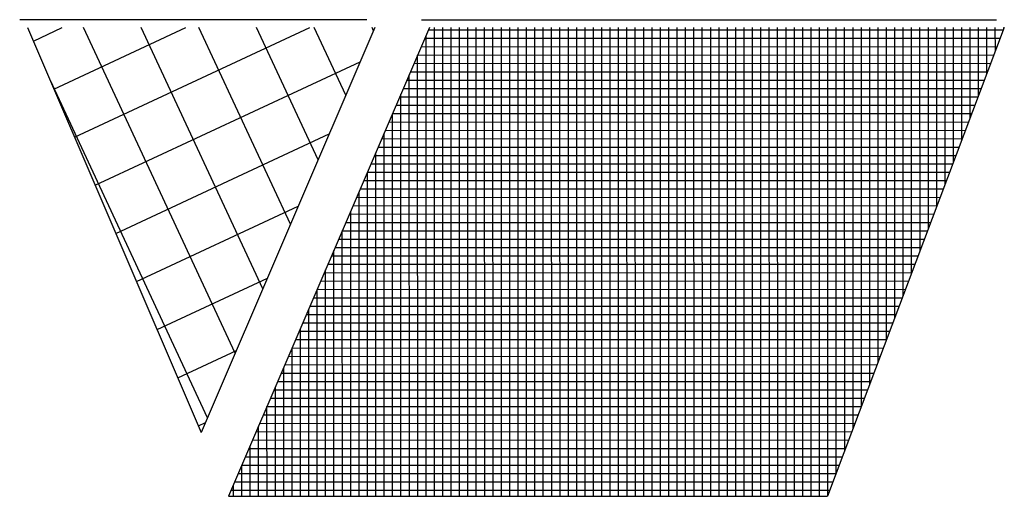
# Model space of a CAD drawing. Extents: x 16.4 to 41.9, y -19.8 to 13.1.
# Drawn here: x 30.7 to 31.8, y -18 to -17.5 of the extents above; entities that cross this region are included whole.
import ezdxf

# ---------------------------------------------------------------- set-up
doc = ezdxf.new("R2010")
doc.units = 0
doc.header["$LTSCALE"] = 0.6
doc.header["$MEASUREMENT"] = 0
doc.layers.get('0').update_dxf_attribs({"linetype": 'CONTINUOUS'})
doc.layers.add('DIM', color=1, linetype='CONTINUOUS')

# ---------------------------------------------------------------- blocks, each defined once
blk = doc.blocks.new('*X13')
at = {"color": 0}
for p, q in [((5.240066572622266, 5.47777244920263), (5.274433124953648, 5.493797835739139)), ((5.264698702293469, 5.420297479969824), (5.422320723900681, 5.493797835739141)), ((5.289330831964671, 5.362822510737018), (5.570208322847714, 5.493797835739141)), ((5.481184724553386, 5.10474770556554), (5.299767669447238, 5.493797835739139)), ((5.514211270960464, 5.181809647182059), (5.368728789382393, 5.493797835739141)), ((5.547237817367544, 5.258871588798578), (5.437689909317548, 5.493797835739141)), ((5.580264363774624, 5.335933530415097), (5.506651029252705, 5.493797835739141)), ((5.613290910181703, 5.412995472031616), (5.575612149187861, 5.493797835739141)), ((5.646317456588781, 5.490057413648137), (5.644573269123016, 5.493797835739141)), ((5.313962961635875, 5.305347541504212), (5.630393505289984, 5.452901527284272)), ((5.448158178146305, 5.027685763949021), (5.260364565101414, 5.430410466751289)), ((5.338595091307078, 5.247872572271405), (5.593457152002518, 5.366716702946852)), ((5.363227220978281, 5.190397603038597), (5.556520798715052, 5.280531878609433)), ((5.387859350649483, 5.13292263380579), (5.519584445427588, 5.194347054272014)), ((5.412491480320686, 5.075447664572983), (5.482648092140122, 5.108162229934594)), ((5.43712360999189, 5.017972695340176), (5.445711738852657, 5.021977405597175))]:
    blk.add_line(p, q, dxfattribs=at)
blk = doc.blocks.new('*X23')
at = {"color": 0}
for p, q in [((5.719138976943226, 4.93379783573914), (5.719041238504122, 5.493797835739141)), ((5.729138977095533, 4.93379783573914), (5.72904123865643, 5.493797835739141)), ((5.739138977247842, 4.93379783573914), (5.73904123880874, 5.493797835739141)), ((5.749138977400153, 4.93379783573914), (5.749041238961048, 5.493797835739141)), ((5.75913897755246, 4.93379783573914), (5.759041239113357, 5.493797835739141)), ((5.769138977704768, 4.93379783573914), (5.769041239265665, 5.493797835739141)), ((5.779138977857076, 4.93379783573914), (5.779041239417973, 5.493797835739141)), ((5.789138978009387, 4.93379783573914), (5.789041239570282, 5.493797835739141)), ((5.799138978161695, 4.93379783573914), (5.799041239722592, 5.493797835739141)), ((5.809138978314003, 4.93379783573914), (5.8090412398749, 5.493797835739141)), ((5.819138978466313, 4.93379783573914), (5.819041240027209, 5.493797835739141)), ((5.829138978618622, 4.93379783573914), (5.829041240179517, 5.493797835739141)), ((5.839138978770929, 4.93379783573914), (5.839041240331826, 5.493797835739141)), ((5.849138978923237, 4.93379783573914), (5.849041240484135, 5.493797835739141)), ((5.859138979075547, 4.93379783573914), (5.859041240636442, 5.493797835739141)), ((5.869138979227857, 4.93379783573914), (5.869041240788752, 5.493797835739141)), ((5.879138979380166, 4.93379783573914), (5.879041240941061, 5.493797835739141)), ((5.889138979532472, 4.93379783573914), (5.889041241093369, 5.493797835739141)), ((5.899138979684781, 4.93379783573914), (5.899041241245677, 5.493797835739141)), ((5.909138979837093, 4.93379783573914), (5.909041241397988, 5.493797835739141)), ((5.9191389799894, 4.93379783573914), (5.919041241550295, 5.493797835739141)), ((5.929138980141706, 4.93379783573914), (5.929041241702605, 5.493797835739141)), ((5.939138980294018, 4.93379783573914), (5.939041241854911, 5.493797835739141)), ((5.949138980446326, 4.93379783573914), (5.949041242007222, 5.493797835739141)), ((5.959138980598634, 4.93379783573914), (5.959041242159532, 5.493797835739141)), ((5.969138980750943, 4.93379783573914), (5.969041242311839, 5.493797835739141)), ((5.979138980903252, 4.93379783573914), (5.979041242464147, 5.493797835739141)), ((5.989138981055562, 4.93379783573914), (5.989041242616456, 5.493797835739144)), ((5.999138981207869, 4.93379783573914), (5.999041242768766, 5.493797835739144)), ((6.009138981360178, 4.93379783573914), (6.009041242921074, 5.493797835739144)), ((6.019138981512487, 4.93379783573914), (6.019041243073382, 5.493797835739144)), ((6.029138981664796, 4.93379783573914), (6.029041243225692, 5.493797835739144)), ((6.039138981817103, 4.93379783573914), (6.039041243378001, 5.493797835739144)), ((6.049138981969412, 4.93379783573914), (6.049041243530309, 5.493797835739144)), ((6.059138982121722, 4.93379783573914), (6.059041243682616, 5.493797835739144)), ((6.06913898227403, 4.93379783573914), (6.069041243834928, 5.493797835739144)), ((6.079138982426339, 4.93379783573914), (6.079041243987235, 5.493797835739144)), ((6.089138982578647, 4.93379783573914), (6.089041244139544, 5.493797835739144)), ((6.099138982730957, 4.93379783573914), (6.099041244291853, 5.493797835739144)), ((6.109138982883265, 4.93379783573914), (6.109041244444161, 5.493797835739144)), ((6.119138983035574, 4.93379783573914), (6.119041244596472, 5.493797835739144)), ((6.129138983187883, 4.93379783573914), (6.129041244748778, 5.493797835739144)), ((6.139138983340191, 4.93379783573914), (6.139041244901088, 5.493797835739144)), ((6.149138983492499, 4.93379783573914), (6.149041245053397, 5.493797835739144)), ((6.159138983644809, 4.93379783573914), (6.159041245205706, 5.493797835739144)), ((6.169138983797117, 4.93379783573914), (6.169041245358013, 5.493797835739144)), ((6.179138983949425, 4.93379783573914), (6.179041245510322, 5.493797835739144)), ((6.189138795011652, 4.934881242098995), (6.189041245662631, 5.493797835739144)), ((6.199134165807875, 4.961405498386138), (6.199041245814941, 5.493797835739144)), ((6.209129536604097, 4.987929754673277), (6.209041245967248, 5.493797835739144)), ((6.219124907400321, 5.014454010960418), (6.219041246119557, 5.493797835739144)), ((6.229120278196544, 5.040978267247559), (6.229041246271867, 5.493797835739144)), ((6.239115648992768, 5.067502523534701), (6.239041246424175, 5.493797835739144)), ((6.249111019788992, 5.094026779821842), (6.249041246576482, 5.493797835739144)), ((6.259106390585214, 5.120551036108981), (6.259041246728793, 5.493797835739144)), ((6.269101761381437, 5.147075292396122), (6.2690412468811, 5.493797835739144)), ((6.279097132177661, 5.173599548683264), (6.27904124703341, 5.493797835739144)), ((6.289092502973884, 5.200123804970405), (6.289041247185719, 5.493797835739144)), ((6.299087873770107, 5.226648061257545), (6.299041247338026, 5.493797835739144)), ((6.30908324456633, 5.253172317544686), (6.309041247490334, 5.493797835739144)), ((6.319078615362553, 5.279696573831828), (6.319041247642644, 5.493797835739144)), ((6.329073986158777, 5.306220830118968), (6.329041247794953, 5.493797835739144)), ((6.339069356955, 5.332745086406108), (6.339041247947262, 5.493797835739144)), ((6.349064727751223, 5.359269342693249), (6.349041248099571, 5.493797835739144)), ((6.359060098547447, 5.38579359898039), (6.359041248251878, 5.493797835739144)), ((6.369055469343669, 5.412317855267532), (6.369041248404188, 5.493797835739144)), ((6.379050840139892, 5.438842111554671), (6.379041248556497, 5.493797835739144)), ((6.389046210936116, 5.465366367841813), (6.389041248708804, 5.493797835739144)), ((6.399041581732337, 5.491890624128954), (6.399041248861113, 5.493797835739144)), ((5.707712163293565, 5.480996267175346), (6.394981366795756, 5.481116218281048)), ((5.709138976790917, 4.93379783573914), (5.709042930700673, 5.484101391125264)), ((5.711998198239222, 5.490997015381879), (6.398750003430443, 5.49111687618454)), ((5.703426128347909, 5.470995518968813), (6.391212730161067, 5.471115560377558)), ((5.699138976638607, 4.93379783573914), (5.69904700132559, 5.460777555916741)), ((5.699140093402251, 5.460994770762281), (6.387444093526379, 5.461114902474066)), ((5.694854058456594, 5.450994022555748), (6.383675456891692, 5.451114244570577)), ((5.6891389764863, 4.93379783573914), (5.689051071950508, 5.437453720708215)), ((5.690568023510937, 5.440993274349214), (6.379906820257003, 5.441113586667083)), ((5.68628198856528, 5.430992526142682), (6.376138183622314, 5.431112928763593)), ((5.677709918673966, 5.410991029729616), (6.36860091035294, 5.411111612956611)), ((5.679138976333991, 4.93379783573914), (5.679055142575426, 5.414129885499693)), ((5.681995953619624, 5.420991777936148), (6.372369546987627, 5.421112270860101)), ((5.673423883728309, 5.400990281523082), (6.36483227371825, 5.401110955053119)), ((5.669138976181682, 4.93379783573914), (5.669059213200346, 5.390806050291169)), ((5.669137848782652, 5.39098953331655), (6.361063637083562, 5.391110297149628)), ((5.664851813836996, 5.380988785110017), (6.357295000448874, 5.381109639246137)), ((5.659138976029374, 4.93379783573914), (5.659063283825265, 5.367482215082646)), ((5.660565778891339, 5.370988036903483), (6.353526363814187, 5.371108981342646)), ((5.651993709000024, 5.350986540490418), (6.345989090544809, 5.351107665535663)), ((5.656279743945682, 5.360987288696951), (6.349757727179497, 5.361108323439153)), ((5.647707674054367, 5.340985792283884), (6.342220453910122, 5.341107007632172)), ((5.649138975877063, 4.93379783573914), (5.649067354450182, 5.344158379874122)), ((5.643421639108711, 5.330985044077353), (6.338451817275433, 5.331106349728681)), ((5.639138975724755, 4.93379783573914), (5.639071425075102, 5.320834544665597)), ((5.639135604163054, 5.32098429587082), (6.334683180640745, 5.321105691825188)), ((5.634849569217396, 5.310983547664287), (6.330914544006057, 5.311105033921698)), ((5.629138975572447, 4.93379783573914), (5.629075495700019, 5.297510709457075)), ((5.630563534271739, 5.300982799457755), (6.327145907371369, 5.301104376018207)), ((5.621991464380425, 5.280981303044688), (6.319608634101993, 5.281103060211223)), ((5.626277499326083, 5.290982051251221), (6.323377270736682, 5.291103718114715)), ((5.617705429434767, 5.270980554838156), (6.315839997467306, 5.271102402307732)), ((5.619138975420138, 4.93379783573914), (5.619079566324938, 5.274186874248552)), ((5.613419394489111, 5.260979806631622), (6.312071360832617, 5.261101744404242)), ((5.609138975267829, 4.93379783573914), (5.609083636949856, 5.250863039040027)), ((5.609133359543454, 5.250979058425089), (6.308302724197928, 5.25110108650075)), ((5.604847324597796, 5.240978310218556), (6.304534087563241, 5.241100428597259)), ((5.59913897511552, 4.93379783573914), (5.599087707574775, 5.227539203831503)), ((5.600561289652141, 5.230977562012022), (6.300765450928552, 5.231099770693767)), ((5.591989219760827, 5.210976065598958), (6.293228177659178, 5.211098454886786)), ((5.596275254706485, 5.220976813805491), (6.296996814293865, 5.221099112790277)), ((5.58770318481517, 5.200975317392425), (6.289459541024488, 5.201097796983295)), ((5.589138974963213, 4.93379783573914), (5.589091778199692, 5.204215368622981)), ((5.583417149869512, 5.190974569185891), (6.285690904389801, 5.191097139079802)), ((5.579138974810903, 4.93379783573914), (5.579095848824612, 5.180891533414456)), ((5.579131114923856, 5.18097382097936), (6.281922267755112, 5.181096481176311)), ((5.574845079978199, 5.170973072772826), (6.278153631120424, 5.171095823272821)), ((5.566273010086886, 5.150971576359761), (6.270616357851048, 5.151094507465837)), ((5.569138974658594, 4.93379783573914), (5.569099919449531, 5.157567698205931)), ((5.570559045032543, 5.160972324566293), (6.274384994485736, 5.16109516536933)), ((5.561986975141228, 5.140970828153228), (6.266847721216361, 5.141093849562347)), ((5.557700940195572, 5.130970079946695), (6.263079084581673, 5.131093191658856)), ((5.559138974506286, 4.93379783573914), (5.559103990074449, 5.134243862997409)), ((5.553414905249915, 5.120969331740162), (6.259310447946984, 5.121092533755365)), ((5.549138974353978, 4.93379783573914), (5.549108060699368, 5.110920027788885)), ((5.549128870304257, 5.110968583533629), (6.255541811312296, 5.111091875851872)), ((5.544842835358601, 5.100967835327096), (6.251773174677608, 5.101091217948382)), ((5.536270765467286, 5.080966338914031), (6.244235901408232, 5.0810899021414)), ((5.539138974201668, 4.93379783573914), (5.539112131324286, 5.087596192580362)), ((5.540556800412943, 5.090967087120563), (6.248004538042919, 5.091090560044891)), ((5.53198473052163, 5.070965590707497), (6.240467264773543, 5.071089244237907)), ((5.527698695575972, 5.060964842500965), (6.236698628138856, 5.061088586334417)), ((5.52913897404936, 4.93379783573914), (5.529116201949204, 5.064272357371837)), ((5.523412660630317, 5.050964094294431), (6.232929991504168, 5.051087928430925)), ((5.51913897389705, 4.93379783573914), (5.519120272574121, 5.040948522163315)), ((5.51912662568466, 5.040963346087898), (6.229161354869479, 5.041087270527434)), ((5.514840590739002, 5.030962597881366), (6.22539271823479, 5.031086612623942)), ((5.506268520847688, 5.010961101468299), (6.217855444965414, 5.01108529681696)), ((5.509138973744742, 4.93379783573914), (5.509124343199042, 5.017624686954791)), ((5.510554555793346, 5.020961849674832), (6.221624081600102, 5.021085954720452)), ((5.501982485902031, 5.000960353261769), (6.214086808330727, 5.00108463891347)), ((5.497696450956374, 4.990959605055235), (6.210318171696039, 4.991083981009978)), ((5.499138973592435, 4.93379783573914), (5.499128413823959, 4.994300851746268)), ((5.493410416010717, 4.980958856848702), (6.20654953506135, 4.981083323106486)), ((5.48912438106506, 4.970958108642169), (6.202780898426662, 4.971082665202995)), ((5.489138973440124, 4.93379783573914), (5.489132484448877, 4.970977016537743)), ((5.480552311173746, 4.950956612229103), (6.195243625157285, 4.951081349396012)), ((5.484838346119404, 4.960957360435636), (6.199012261791974, 4.961082007299503)), ((5.476266276228089, 4.940955864022571), (6.191474988522597, 4.941080691492521)), ((5.479138973287816, 4.93379783573914), (5.479136555073795, 4.947653181329219))]:
    blk.add_line(p, q, dxfattribs=at)
blk = doc.blocks.new('BAVWM')
for p, q in [((6.12785378001155, 1.254354739453745), (5.997347649510543, 1.254354739453745)), ((6.00031978504395, 1.251382621597307), (6.065572850294452, 1.099125469346128)), ((6.130825915544959, 1.251382621597307), (6.065572850294452, 1.099125469346128)), ((6.151367838866265, 1.251382621597307), (6.075843811955104, 1.075159892137939)), ((6.148395703332856, 1.254354739453745), (6.364445318263365, 1.254354739453745)), ((6.367417453796769, 1.251382621597307), (6.301009879363749, 1.075159892137939)), ((6.075843811955104, 1.075159892137939), (6.301009879363749, 1.075159892137939))]:
    blk.add_line(p, q)
at = {"xscale": 0.3146834454631564, "yscale": 0.3146834454631564, "zscale": 0.3146834454631564}
for name in ['*X13', '*X23']:
    blk.add_blockref(name, (4.353518834593513, -0.4774246100311176), dxfattribs=at)

msp = doc.modelspace()

# ---------------------------------------------------------------- block references
at = {"layer": 'DIM', "xscale": 3.050442340626186, "yscale": 3.050442340626186, "zscale": 3.050442340626186}
msp.add_blockref('BAVWM', (12.39255324571547, -21.31050223956146), dxfattribs=at)

doc.saveas('drawing.dxf')
